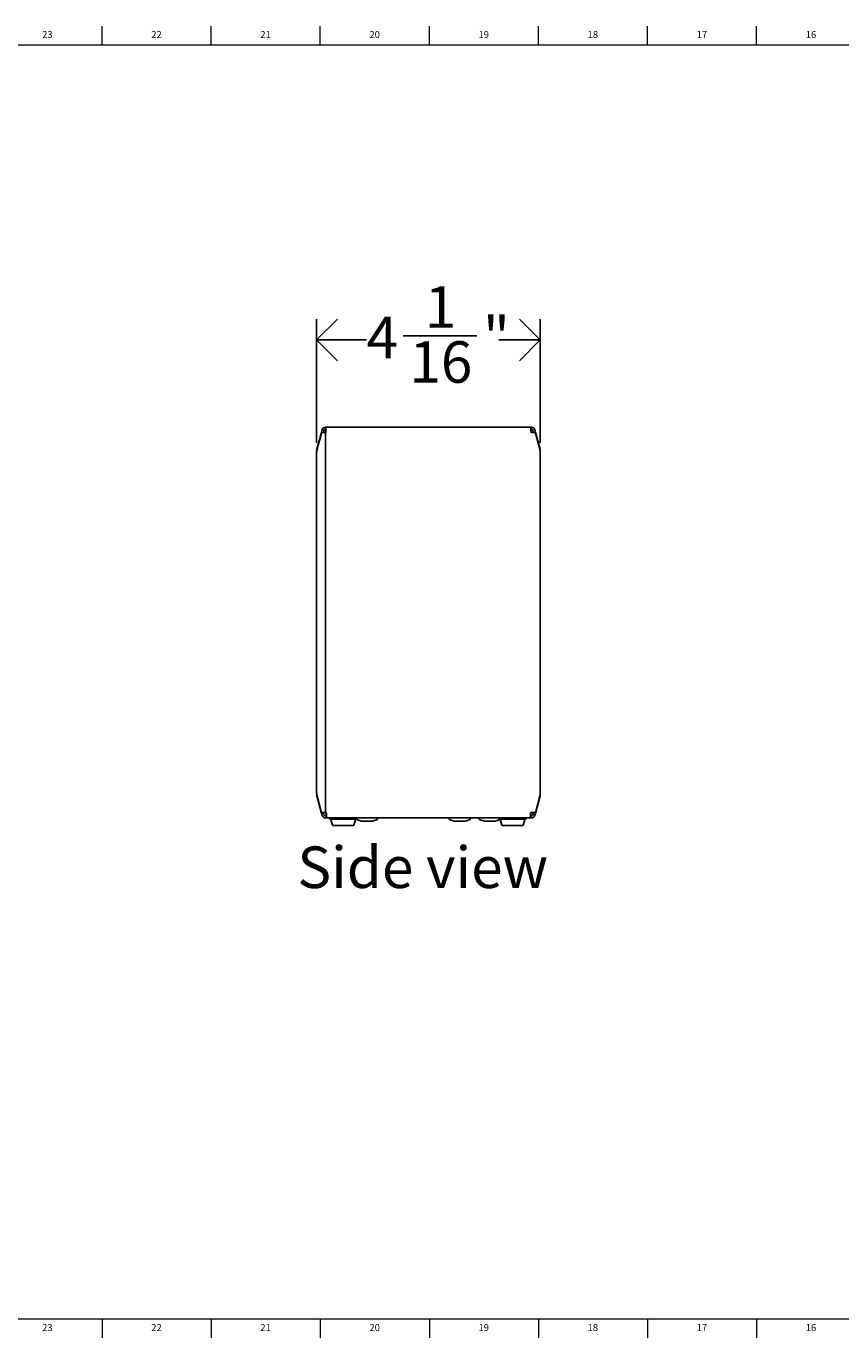
# Model space of a CAD drawing. Units: inches. Extents: x 0.2 to 59.8, y 0.2 to 23.8.
# Drawn here: x 14.9 to 29.6, y 0.2 to 23.8 of the extents above; entities that cross this region are included whole.
import ezdxf

# ---------------------------------------------------------------- set-up
doc = ezdxf.new("R2010")
doc.units = ezdxf.units.IN
doc.header["$MEASUREMENT"] = 0
doc.linetypes.add('SLD-Solid', pattern=[0])
for name, color, linetype in [('DIMS', 5, 'SLD-Solid'), ('NOTES', 1, 'SLD-Solid'), ('TITLE', 8, 'SLD-Solid')]:
    doc.layers.add(name, color=color, linetype=linetype)
doc.styles.add('SLDTEXTSTYLE1', font='GOTHIC.TTF', dxfattribs={"width": 0.913})
doc.dimstyles.new('SLDDIMSTYLE0', dxfattribs={"dimtxt": 0.75, "dimasz": 0.75, "dimexe": 0, "dimexo": 0.0625, "dimgap": 0.1875, "dimtad": 0, "dimtih": 1, "dimtoh": 1, "dimdec": 6, "dimrnd": 1e-09, "dimzin": 12, "dimdsep": 46, "dimlunit": 5, "dimtxsty": 'SLDTEXTSTYLE1', "dimblk1": 'OPEN90', "dimblk2": 'OPEN90', "dimsah": 1, "dimcen": 0.09, "dimadec": 0, "dimazin": 3, "dimtfac": 1, "dimtofl": 0, "dimtmove": 0, "dimatfit": 3, "dimldrblk": 'OPEN90', "dimfxl": 1, "dimfrac": 2, "dimtolj": 1, "dimtzin": 12, "dimarcsym": 0})

# ---------------------------------------------------------------- blocks, each defined once
blk = doc.blocks.new('_Open90')
at = {"color": 0, "linetype": 'ByBlock', "lineweight": -2}
for p, q in [((-0.5, 0.5), (0, 0)), ((0, 0), (-1, 0)), ((0, 0), (-0.5, -0.5))]:
    blk.add_line(p, q, dxfattribs=at)
blk = doc.blocks.new('_D_1')
at = {"layer": 'DIMS'}
for p, q in [((20.092, 16.314), (20.092, 18.548)), ((24.128, 16.314), (24.128, 18.548)), ((21.656, 18.25), (22.984, 18.25)), ((20.092, 18.173), (20.992, 18.173)), ((24.128, 18.173), (23.403, 18.173))]:
    blk.add_line(p, q, dxfattribs=at)
at = {"layer": 'DIMS', "xscale": 0.7500000000000001, "yscale": 0.7500000000000001, "rotation": 180.0000000000004}
blk.add_blockref('_Open90', (20.092, 18.173, 0.122), dxfattribs=at)
at = {"layer": 'DIMS', "xscale": 0.7500000000000001, "yscale": 0.7500000000000001}
blk.add_blockref('_Open90', (24.128, 18.173, 0.122), dxfattribs=at)
at = {"layer": 'DIMS', "char_height": 0.75, "attachment_point": 1, "style": 'SLDTEXTSTYLE1'}
for s, insert in [('1', (22.043, 19.142)), ('4', (20.992, 18.594)), ('"', (23.094, 18.594)), ('16', (21.766, 18.15))]:
    blk.add_mtext(s, dxfattribs=dict(at, insert=insert))

msp = doc.modelspace()

# ---------------------------------------------------------------- linework, layer by layer
at = {"color": 7, "linetype": 'SLD-Solid', "lineweight": 25}
for p, q in [((20.2525479, 16.5978363), (20.2524979, 16.5978362)), ((20.2524979, 16.5978362), (20.2524979, 16.5619362)), ((20.2604979, 16.5978363), (20.2525479, 16.5978363)), ((20.2604979, 16.5978363), (23.9600929, 16.5978363)), ((20.2604979, 16.5978363), (20.2604979, 16.594534)), ((20.2604979, 16.5832094), (20.2604979, 16.594534)), ((20.2604979, 16.5788275), (20.2604979, 16.5329363)), ((23.9600929, 16.5329363), (23.9600929, 16.5978363)), ((23.9600929, 16.5978363), (23.9680429, 16.5978363)), ((23.9680429, 16.5978363), (23.9680929, 16.5978362)), ((20.0960413, 16.1996001), (20.1779431, 16.5052617)), ((20.0960413, 16.1832375), (20.1779431, 16.488899)), ((20.1869338, 16.5388154), (20.1779431, 16.5052617)), ((20.1869338, 16.5388154), (20.1898593, 16.5497336)), ((20.1898593, 16.5029363), (20.1869338, 16.5029363)), ((20.2524979, 16.5029363), (20.1898593, 16.5029363)), ((20.2144864, 16.5029363), (20.2216105, 16.5295237)), ((20.2216105, 16.5295237), (20.2245361, 16.540442)), ((20.2524979, 16.5619362), (20.2525479, 16.5619363)), ((20.2524979, 16.5029363), (20.2525479, 16.5029364)), ((20.2525479, 16.5619363), (20.2604979, 16.5619363)), ((20.2525479, 9.6429363), (20.2525479, 16.5029364)), ((20.2604979, 16.5109363), (20.2604979, 16.5329363)), ((23.9680429, 16.5619363), (23.9600929, 16.5619363)), ((23.9600929, 16.5109363), (23.9600929, 16.5329363)), ((23.9680929, 16.5619362), (23.9680429, 16.5619363)), ((23.9680929, 16.5029363), (23.9680429, 16.5029364)), ((23.9680929, 16.5029363), (24.0307315, 16.5029363)), ((23.9989803, 16.5295237), (23.9960548, 16.540442)), ((24.0061044, 16.5029363), (23.9989803, 16.5295237)), ((24.0336571, 16.5388154), (24.0307315, 16.5497336)), ((24.0307315, 16.5029363), (24.0336571, 16.5029363)), ((24.0336571, 16.5388154), (24.0426477, 16.5052617)), ((24.1245495, 16.1996001), (24.0426477, 16.5052617)), ((24.1245495, 16.1832375), (24.0426477, 16.488899)), ((20.0960413, 16.1996001), (20.0920911, 16.1848575)), ((20.0920911, 16.1848575), (20.0961817, 16.1837614)), ((20.0920911, 16.1472747), (20.0920911, 9.9985978)), ((24.1284998, 16.1848575), (24.1244091, 16.1837614)), ((24.1245495, 16.1996001), (24.1284998, 16.1848575)), ((24.1284998, 16.1472747), (24.1284998, 9.9985978)), ((20.0961817, 9.9621111), (20.0920911, 9.961015)), ((20.0920911, 9.961015), (20.0960413, 9.9462724)), ((20.1756863, 9.6653959), (20.0960413, 9.9626351)), ((20.0960413, 9.9462724), (20.1756863, 9.6490332)), ((24.0449045, 9.6653959), (24.1245495, 9.9626351)), ((24.1245495, 9.9462724), (24.0449045, 9.6490332)), ((24.1244091, 9.9621111), (24.1284998, 9.961015)), ((24.1284998, 9.961015), (24.1245495, 9.9462724)), ((20.1756863, 9.6490332), (20.1898593, 9.5961389)), ((20.1900764, 9.6429363), (20.1898593, 9.6429405)), ((20.1898593, 9.5961389), (20.1900764, 9.5953487)), ((20.1900764, 9.6429363), (20.2525479, 9.6429363)), ((20.2245361, 9.6054305), (20.2144864, 9.6429363)), ((20.2247593, 9.6046419), (20.2245361, 9.6054305)), ((20.2554979, 9.6429363), (20.2525479, 9.6429363)), ((20.2525479, 9.5839363), (20.2554979, 9.5839363)), ((20.2525479, 9.5480363), (20.2554979, 9.5480363)), ((20.2704979, 9.5839363), (20.2554979, 9.5839363)), ((20.2554979, 9.5480363), (20.2704979, 9.5480363)), ((20.2619979, 9.6414548), (20.2619979, 9.6239363)), ((20.2619979, 9.6239363), (20.2619979, 9.5880363)), ((20.2704979, 9.5880363), (20.2619979, 9.5880363)), ((20.2704979, 9.6129363), (20.2704979, 9.6279363)), ((20.2704979, 9.6129363), (20.2704979, 9.5480363)), ((23.9500929, 9.5480363), (20.2704979, 9.5480363)), ((20.3264979, 9.5480363), (20.3264979, 9.5330363)), ((20.8044979, 9.5230363), (20.3364979, 9.5230363)), ((20.3490522, 9.5157499), (20.3769436, 9.4168227)), ((20.7640522, 9.4168227), (20.7919436, 9.5157499)), ((20.8125479, 9.5271035), (20.8125479, 9.5180363)), ((20.8125479, 9.5180363), (20.9048784, 9.4880363)), ((20.8144979, 9.5330363), (20.8144979, 9.5480363)), ((20.9048784, 9.4880363), (21.1002174, 9.4880363)), ((21.1002174, 9.4880363), (21.1925479, 9.5180363)), ((21.1925479, 9.5180363), (21.1925479, 9.5480363)), ((22.4827954, 9.5480363), (22.4827954, 9.5180363)), ((22.4827954, 9.5180363), (22.5751259, 9.4880363)), ((22.5751259, 9.4880363), (22.5788676, 9.4880363)), ((22.5788676, 9.4880363), (22.7704649, 9.4880363)), ((22.7704649, 9.4880363), (22.8627954, 9.5180363)), ((22.8627954, 9.5180363), (22.8627954, 9.5480363)), ((23.0280429, 9.5480363), (23.0280429, 9.5180363)), ((23.0280429, 9.5180363), (23.1203734, 9.4880363)), ((23.1203734, 9.4880363), (23.3157124, 9.4880363)), ((23.3157124, 9.4880363), (23.4059467, 9.5173552)), ((23.3839979, 9.5480363), (23.3839979, 9.5330363)), ((23.8619979, 9.5230363), (23.3939979, 9.5230363)), ((23.4065522, 9.5157499), (23.4344436, 9.4168227)), ((23.8215522, 9.4168227), (23.8494436, 9.5157499)), ((23.8719979, 9.5330363), (23.8719979, 9.5480363)), ((23.9500929, 9.6129363), (23.9500929, 9.6279363)), ((23.9500929, 9.6129363), (23.9500929, 9.5480363)), ((23.9585929, 9.5880363), (23.9500929, 9.5880363)), ((23.9500929, 9.5839363), (23.9650929, 9.5839363)), ((23.9650929, 9.5480363), (23.9500929, 9.5480363)), ((23.9585929, 9.6414548), (23.9585929, 9.6239363)), ((23.9585929, 9.6239363), (23.9585929, 9.5880363)), ((23.9650929, 9.6429363), (23.9680429, 9.6429363)), ((23.9680429, 9.5839363), (23.9650929, 9.5839363)), ((23.9680429, 9.5480363), (23.9650929, 9.5480363)), ((24.0305144, 9.6429363), (23.9680429, 9.6429363)), ((23.9958315, 9.6046419), (23.9960548, 9.6054305)), ((23.9960548, 9.6054305), (24.0061044, 9.6429363)), ((24.0305144, 9.6429363), (24.0307315, 9.6429405)), ((24.0307315, 9.5961389), (24.0305144, 9.5953487)), ((24.0449045, 9.6490332), (24.0307315, 9.5961389)), ((20.7544274, 9.4095363), (20.3865684, 9.4095363)), ((23.8119274, 9.4095363), (23.4440684, 9.4095363))]:
    msp.add_line(p, q, dxfattribs=at)
at = {"color": 8, "linetype": 'SLD-Solid', "lineweight": 25}
for p, q in [((20.100132, 16.1985041), (20.0960413, 16.1996001)), ((24.1204588, 16.1985041), (24.1245495, 16.1996001)), ((20.0960413, 9.9462724), (20.100132, 9.9473685)), ((24.1245495, 9.9462724), (24.1204588, 9.9473685))]:
    msp.add_line(p, q, dxfattribs=at)
at = {"color": 7, "linetype": 'SLD-Solid', "lineweight": 25, "flags": 128}
for points in [[(20.1779431, 16.488899), (20.1788768, 16.4920633), (20.1798846, 16.4948673), (20.1809574, 16.497285), (20.1820853, 16.4992943), (20.1832578, 16.5008766), (20.1844641, 16.5020173), (20.1856932, 16.502706), (20.1869338, 16.5029363)], [(24.0426477, 16.488899), (24.0417141, 16.4920633), (24.0407062, 16.4948673), (24.0396334, 16.497285), (24.0385056, 16.4992943), (24.0373331, 16.5008766), (24.0361267, 16.5020173), (24.0348976, 16.502706), (24.0336571, 16.5029363)], [(20.1898593, 9.6429405), (20.1879019, 9.6433766), (20.185964, 9.6445262), (20.1840628, 9.6463788), (20.1822156, 9.6489179), (20.1804388, 9.6521207), (20.1787484, 9.6559584), (20.1771595, 9.6603968), (20.1756863, 9.6653959)], [(24.0307315, 9.6429405), (24.0326889, 9.6433766), (24.0346269, 9.6445262), (24.036528, 9.6463788), (24.0383753, 9.6489179), (24.0401521, 9.6521207), (24.0418425, 9.6559584), (24.0434314, 9.6603968), (24.0449045, 9.6653959)]]:
    msp.add_lwpolyline(points, dxfattribs=at)
at = {"color": 7, "linetype": 'SLD-Solid', "lineweight": 25}
for centre, radius, start, end in [((20.2525479, 16.5329363), 0.0649, 90.04414159, 165), ((23.9680429, 16.5329363), 0.0649, 15, 89.95585841), ((20.2525479, 16.5329363), 0.029, 90.09878588, 165), ((20.2524979, 16.5109363), 0.008, 270.35810095, 0), ((23.9680929, 16.5109363), 0.008, 180, 269.64189905), ((23.9680429, 16.5329363), 0.029, 15, 89.90121412), ((20.2382641, 16.1494169), 0.1461887, 166.6235186, 180.83961119), ((23.9823267, 16.1494169), 0.1461887, 359.16038881, 13.3764814), ((20.2382641, 9.9964556), 0.1461887, 179.16038881, 193.3764814), ((23.9823267, 9.9964556), 0.1461887, 346.6235186, 0.83961119), ((20.2525479, 9.6129363), 0.0649, 195.72350074, 270), ((20.2525479, 9.6129363), 0.029, 196.61931729, 270), ((20.2554979, 9.6279363), 0.015, 0, 90), ((20.3364979, 9.5330363), 0.01, 180, 270), ((20.3394274, 9.5130363), 0.01, 15.7451785, 90), ((20.8015684, 9.5130363), 0.01, 90, 164.2548215), ((20.8044979, 9.5330363), 0.01, 270, 0), ((23.3939979, 9.5330363), 0.01, 180, 270), ((23.3969274, 9.5130363), 0.01, 15.7451785, 90), ((23.8590684, 9.5130363), 0.01, 90, 164.2548215), ((23.8619979, 9.5330363), 0.01, 270, 0), ((23.9650929, 9.6279363), 0.015, 90, 180), ((23.9680429, 9.6129363), 0.029, 270, 343.38068271), ((23.9680429, 9.6129363), 0.0649, 270, 344.27649926), ((20.3865684, 9.4195363), 0.01, 195.7451785, 270), ((20.7544274, 9.4195363), 0.01, 270, 344.2548215), ((23.4440684, 9.4195363), 0.01, 195.7451785, 270), ((23.8119274, 9.4195363), 0.01, 270, 344.2548215)]:
    msp.add_arc(centre, radius, start, end, dxfattribs=at)
at = {"layer": 'TITLE', "linetype": 'SLD-Solid', "lineweight": 18}
for p, q in [((16.2204724, 23.5), (16.2204724, 23.8346457)), ((18.1889764, 23.5), (18.1889764, 23.8346457)), ((20.1574803, 23.5), (20.1574803, 23.8346457)), ((22.1259843, 23.5), (22.1259843, 23.8346457)), ((24.0944882, 23.5), (24.0944882, 23.8346457)), ((26.0629921, 23.5), (26.0629921, 23.8346457)), ((28.0314961, 23.5), (28.0314961, 23.8346457)), ((0.5, 23.5), (59.5, 23.5)), ((59.5, 0.5), (0.5, 0.5)), ((16.2204724, 0.5), (16.2204724, 0.1653543)), ((18.1889764, 0.5), (18.1889764, 0.1653543)), ((20.1574803, 0.5), (20.1574803, 0.1653543)), ((22.1259843, 0.5), (22.1259843, 0.1653543)), ((24.0944882, 0.5), (24.0944882, 0.1653543)), ((26.0629921, 0.5), (26.0629921, 0.1653543)), ((28.0314961, 0.5), (28.0314961, 0.1653543))]:
    msp.add_line(p, q, dxfattribs=at)

# ---------------------------------------------------------------- texts
at = {"layer": 'NOTES', "insert": (19.744864, 9.0315086), "char_height": 0.75, "attachment_point": 1, "style": 'SLDTEXTSTYLE1'}
msp.add_mtext('Side view', dxfattribs=at)
at = {"layer": 'TITLE', "char_height": 0.125, "attachment_point": 2, "style": 'SLDTEXTSTYLE1'}
for s, insert in [('23', (15.2337031, 23.7472008)), ('22', (17.202207, 23.7472008)), ('21', (19.170711, 23.7472008)), ('20', (21.1392149, 23.7472008)), ('19', (23.1077189, 23.7472008)), ('18', (25.0762228, 23.7472008)), ('17', (27.0447267, 23.7472008)), ('16', (29.0132307, 23.7472008)), ('23', (15.2337031, 0.4125551)), ('22', (17.202207, 0.4125551)), ('21', (19.170711, 0.4125551)), ('20', (21.1392149, 0.4125551)), ('19', (23.1077189, 0.4125551)), ('18', (25.0762228, 0.4125551)), ('17', (27.0447267, 0.4125551)), ('16', (29.0132307, 0.4125551))]:
    msp.add_mtext(s, dxfattribs=dict(at, insert=insert))

# ---------------------------------------------------------------- dimensions: what is measured, and where the dimension line sits
at = {"layer": 'DIMS'}
dim = msp.add_linear_dim(base=(24.1284998, 18.1726404), p1=(20.0920911, 16.1472747), p2=(24.1284998, 16.1472747), dimstyle='SLDDIMSTYLE0', dxfattribs=at)
dim.commit()
dim.dimension.update_dxf_attribs({"geometry": '_D_1', "text_midpoint": (22.1975169, 18.1726404)})

doc.saveas('drawing.dxf')
